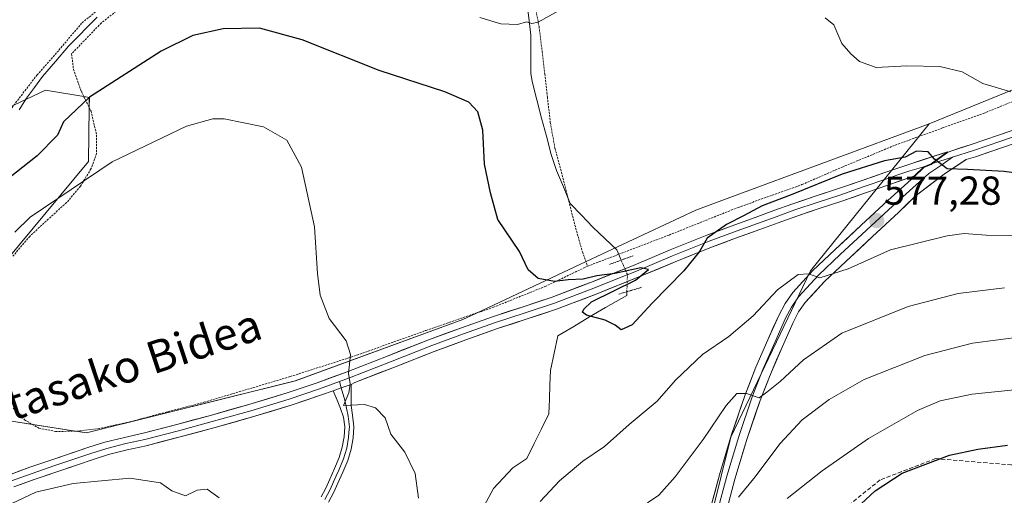
# Model space of a CAD drawing. Units: metres. Extents: x 610413 to 613861, y 4757082 to 4759451.
# Drawn here: x 611729 to 611973, y 4757820 to 4757938 of the extents above; entities that cross this region are included whole.
import ezdxf
from ezdxf.enums import TextEntityAlignment as Align

# ---------------------------------------------------------------- set-up
doc = ezdxf.new("R2010")
doc.units = ezdxf.units.M
doc.header["$MEASUREMENT"] = 0
for name, pattern in [('TRAZO_Y_PUNTO', [1, 0.5, -0.25, 0, -0.25]), ('TRAZOS', [0.75, 0.5, -0.25]), ('TRAZOS2', [0.375, 0.25, -0.125]), ('TRAZOSX2', [1.5, 1, -0.5])]:
    doc.linetypes.add(name, pattern=pattern)
for name, color, linetype, lineweight in [('Alambrada', 19, 'TRAZOS', 0), ('Arbolado forestal CxS', 92, 'Continuous', 0), ('Carátula', 7, 'Continuous', 5), ('Corriente natural lineal', 142, 'Continuous', 13), ('Corriente natural lineal oculto', 19, 'TRAZO_Y_PUNTO', 13), ('Curva de nivel maestra', 36, 'Continuous', 30), ('Curva de nivel normal', 36, 'Continuous', 0), ('Layer 0', 7, 'Continuous', 0), ('Prado CxS', 92, 'Continuous', 0), ('Puente lineal', 2, 'TRAZOS2', 0), ('Punto de cota en terreno', 7, 'Continuous', 0), ('Rótulo de punto de cota en terreno', 19, 'Continuous', 0), ('Senda', 19, 'TRAZOSX2', 0), ('Texto cartográfico', 19, 'Continuous', 0)]:
    doc.layers.add(name, color=color, linetype=linetype, lineweight=lineweight)
doc.styles.add('Arial', font='txt', dxfattribs={"height": 0.2})

# ---------------------------------------------------------------- blocks, each defined once
blk = doc.blocks.new('*U157')
at = {"layer": 'Arbolado forestal CxS', "color": 92, "linetype": 'Continuous', "lineweight": 0}
blk.add_polyline3d([(611882.0197, 4757622.3827, 616.103), (611891.3335, 4757651.2451, 612.7972), (611901.3137, 4757700.4561, 606.5357), (611896.2773, 4757741.5999, 601.1976), (611895.3095, 4757795.5697, 593.859), (611904.9573, 4757834.6065, 587.4402), (611924.7093, 4757875.8483, 580.6695), (611954.1391, 4757912.2939, 574.0811), (611981.4551, 4757923.4089, 570.1691), (611995.4334, 4757921.8963, 569.6248), (612009.7461, 4757920.3475, 568.6495), (612048.4593, 4757921.7809, 566.1048), (612087.8207, 4757913.4221, 564.1304), (612127.9213, 4757903.9241, 562.4825), (612170.6721, 4757894.4139, 559.8478), (612184.9769, 4757887.9909, 559.3838), (612208.8541, 4757880.5947, 558.3361), (612231.8817, 4757877.3055, 559.607), (612228.5915, 4757852.6375, 556.4859), (612287.2783, 4757816.9393, 555.6391), (612345.1749, 4757793.8747, 554.5269), (612405.9397, 4757779.5579, 552.6409)], dxfattribs=at)
blk = doc.blocks.new('*U163')
at = {"layer": 'Prado CxS', "color": 92, "linetype": 'Continuous', "lineweight": 0}
for points in [[(611981.4551, 4757923.4089, 570.1691), (611954.1391, 4757912.2939, 574.0811), (611904.0993, 4757893.7783, 574.6484), (611896.2925, 4757890.8897, 574.3415), (611869.1193, 4757878.1141, 574.9821), (611841.9618, 4757865.3459, 576.6521), (611838.6165, 4757863.7731, 576.9816), (611797.1127, 4757848.5705, 581.186), (611745.3731, 4757835.6055, 583.3365), (611742.6259, 4757836.038, 583.5151), (611732.0434, 4757837.7041, 583.7304), (611722.6189, 4757839.1879, 581.9544)], [(611721.5711, 4757873.7581, 580.7558), (611745.9139, 4757902.9601, 580.5199), (611746.0529, 4757916.3411, 577.066), (611746.0789, 4757918.8465, 576.4035), (611744.7298, 4757919.0641, 576.1357), (611735.2263, 4757920.5967, 574.4332), (611727.4071, 4757916.9399, 574.1675)]]:
    blk.add_polyline3d(points, dxfattribs=at)
blk = doc.blocks.new('*U180')
at = {"layer": 'Curva de nivel normal', "color": 36, "linetype": 'Continuous', "lineweight": 0}
blk.add_polyline3d([(611980.02, 4757846.81, 595), (611964.78, 4757845.22, 595), (611956.86, 4757843.62, 595), (611951.26, 4757841.22, 595), (611939.06, 4757834.2, 595), (611927.61, 4757826.21, 595), (611918.96, 4757819.33, 595)], dxfattribs=at)
blk = doc.blocks.new('*U184')
at = {"layer": 'Curva de nivel normal', "color": 36, "linetype": 'Continuous', "lineweight": 0}
for points in [[(611976.3, 4757884.5, 580), (611968.22, 4757884.69, 580), (611962.78, 4757885.08, 580), (611958.59, 4757884.53, 580), (611944.51, 4757881.07, 580), (611934.08, 4757876.3, 580), (611927.07, 4757874.11, 580), (611924.22, 4757875.09, 580), (611921.71, 4757874.91, 580), (611916.52, 4757871.12, 580), (611910.52, 4757864.7, 580), (611904.47, 4757859.53, 580), (611898.01, 4757855.06, 580), (611891.33, 4757848.71, 580), (611886.76, 4757843.46, 580), (611879.8, 4757837.71, 580), (611873.68, 4757832.27, 580), (611868.32, 4757828.62, 580), (611862.55, 4757823.75, 580), (611857.74, 4757818.63, 580)], [(611827.66, 4757819.46, 580), (611826.76, 4757825.58, 580), (611824.24, 4757830.81, 580), (611820.8, 4757835.32, 580), (611819.39, 4757839.37, 580), (611816.97, 4757841.81, 580), (611814.24, 4757842.71, 580), (611810.8, 4757842.54, 580), (611809.05, 4757842.42, 580), (611810.39, 4757845.53, 580), (611810.71, 4757847.76, 580), (611810.27, 4757850.38, 580), (611810.78, 4757855.05, 580), (611809.68, 4757858.45, 580), (611805.48, 4757864.01, 580), (611803.27, 4757869.8, 580), (611802.6, 4757875.14, 580), (611801.86, 4757886.72, 580), (611798.68, 4757901.55, 580), (611795.01, 4757908.21, 580), (611789.21, 4757911.5, 580), (611779.49, 4757913.56, 580), (611776.71, 4757913.54, 580), (611770.18, 4757911.68, 580), (611751.76, 4757902.87, 580), (611731.41, 4757889.12, 580), (611727.64, 4757885.45, 580)]]:
    blk.add_polyline3d(points, dxfattribs=at)
blk = doc.blocks.new('*U208')
at = {"layer": 'Curva de nivel normal', "color": 36, "linetype": 'Continuous', "lineweight": 0}
for points in [[(611972.76, 4757871.63, 585), (611961.34, 4757870.24, 585), (611948.96, 4757867.01, 585), (611932.53, 4757860.34, 585), (611922.97, 4757853.78, 585), (611917.24, 4757848.38, 585), (611913.95, 4757845.7, 585), (611912.03, 4757844.34, 585), (611908.88, 4757845.4, 585), (611906.51, 4757845.4, 585), (611903.8, 4757842.45, 585), (611898.16, 4757833.96, 585), (611891.24, 4757824.73, 585), (611887.12, 4757820.18, 585), (611884.37, 4757818.32, 585)], [(611778.22, 4757819.55, 585), (611775.24, 4757821.7, 585), (611772.83, 4757821.41, 585), (611769.92, 4757820.04, 585), (611766.49, 4757821.28, 585), (611763.67, 4757823.21, 585), (611756.1, 4757824.44, 585), (611742.08, 4757823.06, 585), (611732.84, 4757820.97, 585), (611726.84, 4757818.09, 585)]]:
    blk.add_polyline3d(points, dxfattribs=at)
blk = doc.blocks.new('*U227')
at = {"layer": 'Curva de nivel maestra', "color": 36, "linetype": 'Continuous', "lineweight": 30}
blk.add_polyline3d([(611937.32, 4757818.07, 600), (611940.73, 4757821.28, 600), (611947.45, 4757825.68, 600), (611959.18, 4757830.11, 600), (611966.18, 4757831.58, 600), (611973.51, 4757832.58, 600)], dxfattribs=at)
blk = doc.blocks.new('5PATER')
at = {"layer": 'Carátula', "linetype": 'Continuous', "lineweight": 5}
h = blk.add_hatch(color=250, dxfattribs=at)
edge = h.paths.add_edge_path()
edge.add_ellipse((0, 0.01), major_axis=(-1.33, -1.34), ratio=0.999422, start_angle=0, end_angle=360)

msp = doc.modelspace()

# ---------------------------------------------------------------- linework, layer by layer
at = {"layer": 'Alambrada', "color": 19, "linetype": 'TRAZOS', "lineweight": 0}
for points in [[(611726, 4757915.1, 573.75), (611733.12, 4757924.41, 573.45), (611738.53, 4757930.56, 573.41), (611744.28, 4757937.36, 572.96), (611753.21, 4757944.61, 572.48), (611760.21, 4757949.47, 572.11), (611771.62, 4757955.52, 571.83), (611778.6, 4757958.63, 571.36), (611785.53, 4757960.38, 571.41), (611790.05, 4757960.83, 571.26), (611798.14, 4757960.83, 571.04), (611806.35, 4757960.93, 570.86), (611811.28, 4757961.95, 570.92), (611813.69, 4757963.19, 570.97), (611814.96, 4757965.2, 570.91), (611815.44, 4757968.22, 570.75), (611815.28, 4757972.39, 570.91), (611789.71, 4758016.26, 571.88)], [(611854.36, 4757952.11, 569.5), (611854.8, 4757948.73, 569.53), (611856.19, 4757943.31, 569.65), (611857.48, 4757936.41, 570.04), (611858.26, 4757930.23, 570.7), (611858.92, 4757924.57, 571.57), (611859.55, 4757918.9, 572.34), (611860.28, 4757912.59, 572.85), (611861.44, 4757906.18, 572.97), (611863.03, 4757900.35, 573.1), (611864.69, 4757893.79, 573.38), (611866.35, 4757887.19, 573.41), (611868.24, 4757880.52, 574.09), (611869.53, 4757876.99, 574.51)], [(611761.48, 4757947.23, 572.33), (611749.02, 4757937.26, 573.11), (611741.69, 4757929.66, 573.76), (611742.16, 4757925.79, 573.95), (611744.1, 4757920.36, 574.62), (611746.51, 4757915.4, 575.85), (611747.89, 4757909.51, 577.73), (611747.89, 4757904.89, 578.97), (611746.48, 4757901.11, 579.65), (611743.87, 4757896.8, 580.24), (611740.46, 4757892.76, 580.65), (611735.92, 4757888.67, 580.8), (611731.31, 4757884.38, 580.9), (611727.12, 4757879.44, 580.76)], [(611869.53, 4757876.99, 574.51), (611889.69, 4757884.7, 574.33), (611906.8, 4757891.55, 574.15), (611922.62, 4757897.21, 574.53), (611932.58, 4757901.55, 574.57), (611945.68, 4757906.99, 573.65), (611957.44, 4757911.26, 573.16), (611967.5, 4757914.83, 572.22), (611975.78, 4757918.22, 570.45), (611979.93, 4757919.89, 570.19), (611983.68, 4757920.73, 569.76), (611988.37, 4757921.26, 569.32), (611992.88, 4757921.67, 569.04), (611998.75, 4757922.19, 568.46), (612004.24, 4757923.07, 567.88), (612008.44, 4757924.1, 567.75), (612008.94, 4757924.23, 567.73), (612009.6, 4757925.86, 567.44), (612010.59, 4757928.55, 566.91), (612011.46, 4757931.81, 566.48), (612012.87, 4757936.55, 565.8), (612014.01, 4757940.97, 565.29)], [(611727.23, 4757841.79, 581.93), (611729.98, 4757838.91, 582.6), (611733.59, 4757836.8, 583.37), (611737.66, 4757836, 583.76), (611742.89, 4757836.04, 583.77), (611748.19, 4757836.65, 583.77), (611755.89, 4757838.3, 584.19), (611763.39, 4757840.32, 583.55), (611774.48, 4757843.23, 583.23), (611795.87, 4757849.6, 581.41), (611812.37, 4757854.9, 579.72), (611829.5, 4757861.06, 577.87), (611846.19, 4757866.8, 576.23), (611858.96, 4757871.93, 575.1), (611869.53, 4757876.99, 574.51)]]:
    msp.add_polyline3d(points, dxfattribs=at)
at = {"layer": 'Arbolado forestal CxS', "color": 92, "linetype": 'Continuous', "lineweight": 0}
for points in [[(612208.85, 4757880.59, 558.34), (612184.98, 4757887.99, 559.38), (612170.67, 4757894.41, 559.85), (612127.92, 4757903.92, 562.48), (612087.82, 4757913.42, 564.13), (612048.46, 4757921.78, 566.1), (612009.75, 4757920.35, 568.65), (611995.43, 4757921.9, 569.62), (611981.46, 4757923.41, 570.17), (611954.14, 4757912.29, 574.08)], [(611954.14, 4757912.29, 574.08), (611904.1, 4757893.78, 574.65), (611896.29, 4757890.89, 574.34), (611869.12, 4757878.11, 574.98), (611841.96, 4757865.35, 576.65), (611838.62, 4757863.77, 576.98), (611797.11, 4757848.57, 581.19), (611745.37, 4757835.61, 583.34), (611742.63, 4757836.04, 583.52), (611732.04, 4757837.7, 583.73), (611722.62, 4757839.19, 581.95), (611722.16, 4757854.29, 581.53), (611721.85, 4757864.67, 581.33), (611721.57, 4757873.76, 580.76), (611745.91, 4757902.96, 580.52), (611746.05, 4757916.34, 577.07), (611746.08, 4757918.85, 576.4), (611744.73, 4757919.06, 576.14), (611735.23, 4757920.6, 574.43), (611727.41, 4757916.94, 574.17), (611716.63, 4757911.9, 573.78), (611678.6, 4757862.55, 575.43), (611659.74, 4757846.84, 575.79)], [(611727.41, 4757916.94, 574.17), (611735.23, 4757920.6, 574.43), (611744.73, 4757919.06, 576.14), (611746.08, 4757918.85, 576.4), (611746.05, 4757916.34, 577.07), (611745.91, 4757902.96, 580.52), (611721.57, 4757873.76, 580.76)], [(611722.62, 4757839.19, 581.95), (611732.04, 4757837.7, 583.73), (611742.63, 4757836.04, 583.52), (611745.37, 4757835.61, 583.34), (611797.11, 4757848.57, 581.19), (611838.62, 4757863.77, 576.98), (611841.96, 4757865.35, 576.65), (611869.12, 4757878.11, 574.98), (611896.29, 4757890.89, 574.34), (611904.1, 4757893.78, 574.65), (611954.14, 4757912.29, 574.08), (611924.71, 4757875.85, 580.67), (611904.96, 4757834.61, 587.44), (611895.31, 4757795.57, 593.86), (611896.28, 4757741.6, 601.2), (611901.31, 4757700.46, 606.54), (611891.33, 4757651.25, 612.8), (611882.02, 4757622.38, 616.1)], [(611954.14, 4757912.29, 574.08), (611924.71, 4757875.85, 580.67), (611904.96, 4757834.61, 587.44), (611895.31, 4757795.57, 593.86), (611896.28, 4757741.6, 601.2), (611901.31, 4757700.46, 606.54), (611891.33, 4757651.25, 612.8), (611882.02, 4757622.38, 616.1), (611872.6, 4757587.18, 619.36), (611869.15, 4757572.23, 619.44)], [(611954.14, 4757912.29, 574.08), (611924.71, 4757875.85, 580.67), (611904.96, 4757834.61, 587.44), (611895.31, 4757795.57, 593.86), (611896.28, 4757741.6, 601.2), (611901.31, 4757700.46, 606.54), (611891.33, 4757651.25, 612.8), (611882.02, 4757622.38, 616.1), (611872.6, 4757587.18, 619.36), (611869.15, 4757572.23, 619.44)]]:
    msp.add_polyline3d(points, dxfattribs=at)
at = {"layer": 'Corriente natural lineal', "color": 142, "linetype": 'Continuous', "lineweight": 13}
for points in [[(611877.82, 4757878.47, 574.28), (611876.72, 4757881, 573.84), (611873.75, 4757883.84, 573.64), (611870.77, 4757886.69, 573.51), (611867.98, 4757889.62, 573.28), (611865.19, 4757892.55, 573.36), (611863.51, 4757896.64, 573.29), (611861.84, 4757900.73, 573.01), (611860.48, 4757904.7, 573.07), (611859.3, 4757909.22, 573.06), (611858.12, 4757913.73, 572.78), (611856.93, 4757918.25, 572.19), (611855.75, 4757922.76, 571.8), (611855.46, 4757924.87, 571.55), (611855.46, 4757929.59, 570.78), (611855.46, 4757934.31, 570.15), (611854.85, 4757939.26, 569.81), (611854.23, 4757944.21, 569.61), (611853.62, 4757949.16, 569.55), (611853.46, 4757953.9, 569.54)], [(611728.73, 4757915.75, 573.86), (611730.52, 4757918.63, 573.74), (611732.49, 4757921.32, 573.63), (611734.45, 4757924, 573.61), (611737.7, 4757927.77, 573.6), (611740.94, 4757931.53, 573.56), (611743.29, 4757933.93, 573.44), (611745.64, 4757936.33, 573.15), (611747.99, 4757938.73, 572.91)], [(611843.86, 4757817.55, 577.37), (611846.2, 4757821.88, 577.22), (611848.6, 4757824.44, 577.25), (611851, 4757827, 577.14), (611854.46, 4757829.25, 577.03), (611856.28, 4757832.96, 576.78), (611858.1, 4757836.67, 576.63), (611859.92, 4757840.38, 576.42), (611860.05, 4757843.96, 576.35), (611860.19, 4757847.53, 576.17), (611860.32, 4757851.1, 576.17), (611861.24, 4757855.4, 576.01), (611862.17, 4757859.7, 575.66), (611866.09, 4757862.05, 575.32), (611870, 4757864.41, 575.06), (611873.91, 4757866.76, 574.77), (611876.56, 4757868.22, 574.43), (611879.21, 4757869.67, 574.45), (611879.24, 4757870.63, 574.57)]]:
    msp.add_polyline3d(points, dxfattribs=at)
at = {"layer": 'Corriente natural lineal oculto', "color": 19, "linetype": 'TRAZO_Y_PUNTO', "lineweight": 13}
msp.add_polyline3d([(611879.24, 4757870.63, 574.57), (611879.38, 4757874.88, 574.81), (611877.82, 4757878.47, 574.28)], dxfattribs=at)
at = {"layer": 'Curva de nivel maestra', "color": 36, "linetype": 'Continuous', "lineweight": 30}
msp.add_polyline3d([(611980, 4757899.46, 575), (611972.72, 4757900.49, 575), (611963.65, 4757900.98, 575), (611958.58, 4757901.09, 575), (611955.44, 4757903.48, 575), (611953.9, 4757905.36, 575), (611951.02, 4757905.53, 575), (611948.17, 4757904, 575), (611943.07, 4757903.12, 575), (611932.54, 4757899.83, 575), (611919.95, 4757894.71, 575), (611912.76, 4757891.94, 575), (611908.15, 4757889.44, 575), (611903.94, 4757887.29, 575), (611899.11, 4757883.9, 575), (611897.21, 4757880.63, 575), (611893.37, 4757875.79, 575), (611885.48, 4757867.84, 575), (611880.57, 4757862.45, 575), (611877.82, 4757861.16, 575), (611876.34, 4757862.32, 575), (611873.84, 4757863.61, 575), (611869.25, 4757864.79, 575), (611868.26, 4757865.56, 575), (611868.55, 4757866.28, 575), (611870.51, 4757868.12, 575), (611881.35, 4757873.48, 575), (611884.6, 4757876.12, 575), (611882.67, 4757876.54, 575), (611876.3, 4757875.17, 575), (611871.79, 4757874.61, 575), (611868.38, 4757873.74, 575), (611864.74, 4757873.56, 575), (611861.34, 4757873.15, 575), (611857.27, 4757873.9, 575), (611854.79, 4757876.04, 575), (611852.65, 4757880.63, 575), (611847.28, 4757888.59, 575), (611845.46, 4757895.16, 575), (611843.94, 4757902.26, 575), (611843.57, 4757910.69, 575), (611842.31, 4757915.3, 575), (611840.08, 4757917.69, 575), (611834.16, 4757920.22, 575), (611817.84, 4757925.52, 575), (611798.84, 4757933.11, 575), (611788.25, 4757935.98, 575), (611779.21, 4757935.84, 575), (611771.69, 4757934.22, 575), (611763.87, 4757930.3, 575), (611746.13, 4757918.89, 575), (611739.72, 4757912.8, 575), (611738.17, 4757909.51, 575), (611733.13, 4757904.38, 575), (611721.3, 4757895.04, 575)], dxfattribs=at)
at = {"layer": 'Curva de nivel normal', "color": 36, "linetype": 'Continuous', "lineweight": 0}
for points in [[(611862.15, 4757940.21, 570), (611857.29, 4757937.5, 570), (611855.66, 4757937.13, 570), (611854.38, 4757937.56, 570), (611852.18, 4757936.89, 570), (611848.04, 4757937.08, 570), (611842.79, 4757938.68, 570)], [(611974.33, 4757920.2, 570), (611967.42, 4757922.29, 570), (611962.29, 4757925.16, 570), (611956.77, 4757926.51, 570), (611948.62, 4757926.7, 570), (611940.99, 4757926.25, 570), (611936.87, 4757927.71, 570), (611934.76, 4757929.67, 570), (611932.46, 4757932.25, 570), (611930.54, 4757936.84, 570), (611928.34, 4757938.61, 570)], [(611906.88, 4757819.65, 590), (611911.03, 4757824.71, 590), (611917.14, 4757832.91, 590), (611922.7, 4757838.85, 590), (611929.38, 4757843.91, 590), (611938, 4757848.9, 590), (611953.03, 4757854.83, 590), (611964.84, 4757857.86, 590), (611977.56, 4757859.52, 590)]]:
    msp.add_polyline3d(points, dxfattribs=at)
at = {"layer": 'Layer 0', "linetype": 'Continuous', "lineweight": 0}
for points in [[(611954.93, 4757902.44), (611956.02, 4757903.3), (611958.69, 4757905.15), (611959.24, 4757905.46), (611964.57, 4757907.16), (611971.28, 4757909.44), (611978.01, 4757911.76)], [(611978.6, 4757910.31), (611971.85, 4757908), (611965.12, 4757905.69), (611959.92, 4757904.05)], [(611979.07, 4757908.75), (611972.32, 4757906.42), (611965.57, 4757904.11), (611963.3, 4757903.4), (611958.14, 4757900.06), (611950.96, 4757894.63), (611946.6, 4757890.35), (611940.01, 4757884.26), (611933.48, 4757878.18), (611928.19, 4757873.16), (611923.42, 4757867.95), (611921.8, 4757865.64), (611920.41, 4757863.05), (611917.76, 4757857.09), (611914.87, 4757850.4), (611912.23, 4757843.7), (611908.96, 4757834.01), (611906.01, 4757824.18), (611903.66, 4757815.41)], [(611726.28, 4757825.25), (611731.38, 4757827.11), (611736.78, 4757828.96), (611745.99, 4757832.06), (611749.96, 4757833.33), (611754.76, 4757834.52), (611759.43, 4757835.57), (611767.74, 4757837.73), (611776.06, 4757839.96), (611785.61, 4757842.66), (611795.07, 4757845.55), (611802.53, 4757848.07), (611809.93, 4757850.78), (611820.11, 4757854.78), (611830.36, 4757858.79), (611838.25, 4757861.71), (611846.18, 4757864.54), (611853.54, 4757866.91), (611860.77, 4757869.31), (611870.9, 4757873.2), (611881.02, 4757877.26), (611889.97, 4757881), (611899.03, 4757884.66), (611905.07, 4757886.89), (611911.06, 4757889.08), (611915.67, 4757890.76), (611920.32, 4757892.44), (611925.91, 4757894.31), (611931.45, 4757896.13), (611937.28, 4757898.15), (611943.12, 4757900.18), (611948.58, 4757902.07), (611958.69, 4757905.31), (611956.02, 4757903.46), (611954.59, 4757902.33)], [(611959.92, 4757904.05), (611957.03, 4757901.93), (611954.01, 4757899.96), (611951.76, 4757897.93), (611945.14, 4757891.98), (611938.6, 4757885.92), (611932.07, 4757879.84), (611926.71, 4757874.76), (611921.8, 4757869.4), (611920.03, 4757866.85), (611918.55, 4757864.09), (611915.87, 4757858.06), (611912.94, 4757851.32), (611910.28, 4757844.54), (611907, 4757834.76), (611904.01, 4757824.86), (611901.64, 4757816.01)], [(611959.92, 4757904.05), (611954.93, 4757902.44)], [(611952.77, 4757901.65), (611949.32, 4757900.63), (611946.37, 4757899.61), (611943.64, 4757898.67), (611937.8, 4757896.64), (611931.96, 4757894.61), (611926.41, 4757892.79), (611920.85, 4757890.93), (611916.22, 4757889.26), (611911.61, 4757887.58), (611905.62, 4757885.39), (611899.61, 4757883.17), (611890.58, 4757879.52), (611881.63, 4757875.78), (611876.55, 4757873.74), (611871.48, 4757871.71), (611861.31, 4757867.8), (611854.04, 4757865.39), (611846.69, 4757863.03), (611842.73, 4757861.61), (611838.8, 4757860.21), (611830.93, 4757857.29), (611820.69, 4757853.29), (611810.5, 4757849.29), (611808.03, 4757848.38)], [(611952.77, 4757901.65), (611950.49, 4757899.35), (611949.62, 4757899.05), (611944.17, 4757897.16), (611938.33, 4757895.13), (611932.48, 4757893.1), (611926.92, 4757891.27), (611921.37, 4757889.42), (611916.76, 4757887.76), (611912.16, 4757886.08), (611906.17, 4757883.89), (611900.19, 4757881.68), (611891.19, 4757878.04), (611882.24, 4757874.3), (611872.07, 4757870.23), (611861.85, 4757866.3), (611854.54, 4757863.88), (611847.21, 4757861.52), (611839.34, 4757858.7), (611831.5, 4757855.8), (611821.28, 4757851.8), (611811.86, 4757848.1), (611810.91, 4757847.62)], [(611899.82, 4757816.36), (611902.19, 4757825.26), (611905.19, 4757835.2), (611908.51, 4757845.07), (611911.21, 4757851.91), (611914.14, 4757858.68), (611916.85, 4757864.78), (611918.42, 4757867.7), (611920.32, 4757870.43), (611925.35, 4757875.93), (611930.78, 4757881.07), (611937.32, 4757887.16), (611943.87, 4757893.23), (611950.49, 4757899.19), (611952.77, 4757901.49), (611954.59, 4757902.17), (611954.93, 4757902.44)], [(611954.59, 4757902.33), (611952.77, 4757901.65)], [(611954.59, 4757902.33), (611952.77, 4757901.65)], [(611954.93, 4757902.44), (611954.59, 4757902.33)], [(611808.03, 4757848.38), (611803.06, 4757846.56), (611795.56, 4757844.03), (611786.06, 4757841.12), (611776.48, 4757838.42), (611768.15, 4757836.18), (611759.81, 4757834.01), (611755.13, 4757832.96), (611750.4, 4757831.79), (611746.49, 4757830.54), (611737.29, 4757827.44), (611731.91, 4757825.6), (611726.83, 4757823.75)], [(611804.43, 4757819.14), (611805.09, 4757820.36), (611805.66, 4757821.43), (611807.26, 4757825.02), (611807.88, 4757826.38), (611809.06, 4757829.18), (611809.84, 4757831.82), (611810.3, 4757834.52), (611810.4, 4757835.74), (611810.51, 4757837.13), (611810.16, 4757839.79), (611809.36, 4757843.74), (611808.48, 4757846.84)], [(611810.91, 4757847.62), (611810.93, 4757845.15), (611810.93, 4757842.41), (611811.26, 4757840.04), (611811.64, 4757837.16), (611811.42, 4757834.38), (611810.94, 4757831.56), (611810.12, 4757828.8), (611808.91, 4757825.93), (611807.68, 4757823.2), (611806.67, 4757820.93), (611805.36, 4757818.49)], [(611810.91, 4757847.62), (611808.48, 4757846.84), (611806.45, 4757846.1)], [(611808.48, 4757846.84), (611808.03, 4757848.38)], [(611806.45, 4757846.1), (611803.59, 4757845.05), (611796.04, 4757842.51), (611786.51, 4757839.6), (611776.91, 4757836.88), (611768.56, 4757834.64), (611760.19, 4757832.46), (611755.49, 4757831.41), (611750.83, 4757830.25), (611746.99, 4757829.03), (611743.18, 4757827.74), (611737.8, 4757825.93), (611732.44, 4757824.09), (611727.38, 4757822.25)], [(611803.51, 4757819.79), (611804.65, 4757821.92), (611805.63, 4757824.12), (611806.84, 4757826.83), (611807.99, 4757829.56), (611808.74, 4757832.08), (611809.18, 4757834.65), (611809.37, 4757837.1), (611809.05, 4757839.53), (611808.34, 4757841.67), (611807.5, 4757843.74), (611806.97, 4757844.92), (611806.45, 4757846.1)]]:
    msp.add_lwpolyline(points, dxfattribs=at)
for points in [[(611899.82, 4757816.36, 589.53), (611901.01, 4757820.81, 588.99), (611902.19, 4757825.26, 588.38), (611903.19, 4757828.57, 587.77), (611904.19, 4757831.89, 586.98), (611905.19, 4757835.2, 586.39), (611906.3, 4757838.49, 585.94), (611907.4, 4757841.78, 585.48), (611908.51, 4757845.07, 584.93), (611909.86, 4757848.49, 584.37), (611911.21, 4757851.91, 583.81), (611912.68, 4757855.3, 583.17), (611914.14, 4757858.68, 582.43), (611915.5, 4757861.73, 581.99), (611916.85, 4757864.78, 581.52), (611918.42, 4757867.7, 580.79), (611920.32, 4757870.43, 580.53), (611922.84, 4757873.18, 580.3), (611925.35, 4757875.93, 579.71), (611928.07, 4757878.5, 579.25), (611930.78, 4757881.07, 578.68), (611934.05, 4757884.12, 578.12), (611937.32, 4757887.16, 577.57), (611940.6, 4757890.2, 576.94), (611943.87, 4757893.23, 576.47), (611947.18, 4757896.21, 576.06), (611950.49, 4757899.19, 575.61), (611952.77, 4757901.49, 575.28), (611954.59, 4757902.17, 575.08), (611956.02, 4757903.3, 574.86), (611958.69, 4757905.15, 574.49), (611959.24, 4757905.46, 574.43), (611961.9, 4757906.31, 574.25), (611964.57, 4757907.16, 573.93), (611967.93, 4757908.3, 573.37), (611971.28, 4757909.44, 572.84), (611974.65, 4757910.6, 572.41)], [(611726.28, 4757825.25, 582.99), (611728.83, 4757826.18, 583.1), (611731.38, 4757827.11, 583.2), (611734.08, 4757828.04, 583.26), (611736.78, 4757828.96, 583.3), (611741.39, 4757830.51, 583.31), (611745.99, 4757832.06, 583.17), (611749.96, 4757833.33, 583.13), (611754.76, 4757834.52, 583.3), (611759.43, 4757835.57, 583.31), (611763.59, 4757836.65, 583.08), (611767.74, 4757837.73, 582.75), (611771.9, 4757838.85, 582.49), (611776.06, 4757839.96, 582.53), (611780.84, 4757841.31, 582.49), (611785.61, 4757842.66, 582.03), (611790.34, 4757844.11, 581.7), (611795.07, 4757845.55, 581.45), (611798.8, 4757846.81, 581.12), (611802.53, 4757848.07, 580.66), (611806.23, 4757849.43, 580.31), (611809.93, 4757850.78, 579.99), (611813.32, 4757852.11, 579.62), (611816.72, 4757853.45, 579.25), (611820.11, 4757854.78, 578.94), (611823.53, 4757856.12, 578.6), (611826.94, 4757857.45, 578.24), (611830.36, 4757858.79, 577.88), (611834.31, 4757860.25, 577.48), (611838.25, 4757861.71, 577.1), (611842.22, 4757863.13, 576.72), (611846.18, 4757864.54, 576.38), (611849.86, 4757865.73, 576.03), (611853.54, 4757866.91, 575.75), (611857.16, 4757868.11, 575.56), (611860.77, 4757869.31, 575.36), (611864.15, 4757870.61, 575.15), (611867.52, 4757871.9, 575.04), (611870.9, 4757873.2, 575.1), (611874.27, 4757874.55, 574.91), (611877.65, 4757875.91, 574.65), (611881.02, 4757877.26, 574.71), (611885.5, 4757879.13, 574.73), (611889.97, 4757881, 574.72), (611894.5, 4757882.83, 574.9), (611899.03, 4757884.66, 574.79), (611902.05, 4757885.78, 574.85), (611905.07, 4757886.89, 574.89), (611908.07, 4757887.99, 575.03), (611911.06, 4757889.08, 575.1), (611915.67, 4757890.76, 575.09), (611920.32, 4757892.44, 575.3), (611923.12, 4757893.38, 575.44), (611925.91, 4757894.31, 575.36), (611928.68, 4757895.22, 575.38), (611931.45, 4757896.13, 575.5), (611934.37, 4757897.14, 575.59), (611937.28, 4757898.15, 575.68), (611940.2, 4757899.17, 575.62), (611943.12, 4757900.18, 575.52), (611945.85, 4757901.13, 575.37), (611948.58, 4757902.07, 575.26), (611951.95, 4757903.15, 575.2), (611955.32, 4757904.23, 574.82), (611958.69, 4757905.31, 574.48), (611956.02, 4757903.46, 574.84), (611954.59, 4757902.33, 575.06), (611952.77, 4757901.65, 575.27), (611950.49, 4757899.35, 575.59), (611949.62, 4757899.05, 575.64), (611946.9, 4757898.11, 575.85), (611944.17, 4757897.16, 575.96), (611941.25, 4757896.15, 576.06), (611938.33, 4757895.13, 575.97), (611935.41, 4757894.12, 575.85), (611932.48, 4757893.1, 575.89), (611929.7, 4757892.19, 575.95), (611926.92, 4757891.27, 575.75), (611924.15, 4757890.35, 575.58), (611921.37, 4757889.42, 575.39), (611916.76, 4757887.76, 575.59), (611912.16, 4757886.08, 575.82), (611909.17, 4757884.99, 575.57), (611906.17, 4757883.89, 575.14), (611903.18, 4757882.79, 575.17), (611900.19, 4757881.68, 575.13), (611895.69, 4757879.86, 575.01), (611891.19, 4757878.04, 574.84), (611886.72, 4757876.17, 574.59), (611882.24, 4757874.3, 574.75), (611878.85, 4757872.94, 574.89), (611875.46, 4757871.59, 574.87), (611872.07, 4757870.23, 574.95), (611868.66, 4757868.92, 575.1), (611865.26, 4757867.61, 575.28), (611861.85, 4757866.3, 575.37), (611858.2, 4757865.09, 575.6), (611854.54, 4757863.88, 575.87), (611850.88, 4757862.7, 576.11), (611847.21, 4757861.52, 576.39), (611843.28, 4757860.11, 576.72), (611839.34, 4757858.7, 577.09), (611835.42, 4757857.25, 577.51), (611831.5, 4757855.8, 577.84), (611828.09, 4757854.47, 578.13), (611824.69, 4757853.13, 578.46), (611821.28, 4757851.8, 578.83), (611818.14, 4757850.57, 579.08), (611815, 4757849.33, 579.37), (611811.86, 4757848.1, 579.77), (611810.91, 4757847.62, 579.87), (611810.91, 4757847.62, 579.87), (611808.48, 4757846.84, 580.11), (611806.45, 4757846.1, 580.33), (611803.59, 4757845.05, 580.69), (611799.82, 4757843.78, 581.12), (611796.04, 4757842.51, 581.39), (611791.28, 4757841.06, 581.6), (611786.51, 4757839.6, 581.84), (611781.71, 4757838.24, 582.17), (611776.91, 4757836.88, 582.26), (611772.74, 4757835.76, 582.41), (611768.56, 4757834.64, 582.64), (611764.38, 4757833.55, 582.82), (611760.19, 4757832.46, 583.02), (611755.49, 4757831.41, 583.07), (611750.83, 4757830.25, 583.13), (611746.99, 4757829.03, 583.16), (611743.18, 4757827.74, 583.5), (611740.49, 4757826.84, 583.75), (611737.8, 4757825.93, 583.74), (611735.12, 4757825.01, 583.6), (611732.44, 4757824.09, 583.35), (611729.91, 4757823.17, 583.32), (611727.38, 4757822.25, 583.51)], [(611975.7, 4757907.59, 572.73), (611972.32, 4757906.42, 573.32), (611968.95, 4757905.27, 573.83), (611965.57, 4757904.11, 574.19), (611963.3, 4757903.4, 574.3), (611960.72, 4757901.73, 574.85), (611958.14, 4757900.06, 575.2), (611954.55, 4757897.35, 575.74), (611950.96, 4757894.63, 576.18), (611948.78, 4757892.49, 576.76), (611946.6, 4757890.35, 577.61), (611943.31, 4757887.31, 577.85), (611940.01, 4757884.26, 578.04), (611936.75, 4757881.22, 578.72), (611933.48, 4757878.18, 579.24), (611930.84, 4757875.67, 579.84), (611928.19, 4757873.16, 580.33), (611925.81, 4757870.56, 581.07), (611923.42, 4757867.95, 581.4), (611921.8, 4757865.64, 581.38), (611920.41, 4757863.05, 581.82), (611919.09, 4757860.07, 582.68), (611917.76, 4757857.09, 583.17), (611916.32, 4757853.75, 583.63), (611914.87, 4757850.4, 584.22), (611913.55, 4757847.05, 584.77), (611912.23, 4757843.7, 585.12), (611911.14, 4757840.47, 585.48), (611910.05, 4757837.24, 586.12), (611908.96, 4757834.01, 586.82), (611907.98, 4757830.73, 587.48), (611906.99, 4757827.46, 587.97), (611906.01, 4757824.18, 588.59), (611904.84, 4757819.8, 589.45)], [(611803.51, 4757819.79, 582.24), (611804.65, 4757821.92, 582.02), (611805.63, 4757824.12, 581.75), (611806.84, 4757826.83, 581.49), (611807.99, 4757829.56, 581.36), (611808.74, 4757832.08, 581.33), (611809.18, 4757834.65, 581.15), (611809.37, 4757837.1, 580.79), (611809.05, 4757839.53, 580.47), (611808.34, 4757841.67, 580.31), (611807.5, 4757843.74, 580.28), (611806.97, 4757844.92, 580.31), (611806.45, 4757846.1, 580.33), (611806.45, 4757846.1, 580.33), (611808.48, 4757846.84, 580.11), (611810.91, 4757847.62, 579.87), (611810.93, 4757845.15, 579.86), (611810.93, 4757842.41, 580.03), (611811.26, 4757840.04, 580.41), (611811.64, 4757837.16, 580.82), (611811.42, 4757834.38, 581.13), (611810.94, 4757831.56, 581.23), (611810.12, 4757828.8, 581.24), (611808.91, 4757825.93, 581.42), (611807.68, 4757823.2, 581.62), (611806.67, 4757820.93, 581.87), (611805.36, 4757818.49, 582.17)]]:
    msp.add_polyline3d(points, dxfattribs=at)
at = {"layer": 'Prado CxS', "color": 92, "linetype": 'Continuous', "lineweight": 0}
for points in [[(612208.85, 4757880.59, 558.34), (612184.98, 4757887.99, 559.38), (612170.67, 4757894.41, 559.85), (612127.92, 4757903.92, 562.48), (612087.82, 4757913.42, 564.13), (612048.46, 4757921.78, 566.1), (612009.75, 4757920.35, 568.65), (611995.43, 4757921.9, 569.62), (611981.46, 4757923.41, 570.17), (611954.14, 4757912.29, 574.08)], [(611954.14, 4757912.29, 574.08), (611904.1, 4757893.78, 574.65), (611896.29, 4757890.89, 574.34), (611869.12, 4757878.11, 574.98), (611841.96, 4757865.35, 576.65), (611838.62, 4757863.77, 576.98), (611797.11, 4757848.57, 581.19), (611745.37, 4757835.61, 583.34), (611742.63, 4757836.04, 583.52), (611732.04, 4757837.7, 583.73), (611722.62, 4757839.19, 581.95), (611722.16, 4757854.29, 581.53), (611721.85, 4757864.67, 581.33), (611721.57, 4757873.76, 580.76), (611745.91, 4757902.96, 580.52), (611746.05, 4757916.34, 577.07), (611746.08, 4757918.85, 576.4), (611744.73, 4757919.06, 576.14), (611735.23, 4757920.6, 574.43), (611727.41, 4757916.94, 574.17), (611716.63, 4757911.9, 573.78), (611678.6, 4757862.55, 575.43), (611659.74, 4757846.84, 575.79)]]:
    msp.add_polyline3d(points, dxfattribs=at)
at = {"layer": 'Puente lineal', "color": 2, "linetype": 'TRAZOS2', "lineweight": 0}
for points in [[(611880.77, 4757879.54, 574.44), (611874.95, 4757877.43, 574.37)], [(611882.89, 4757871.74, 574.59), (611877.2, 4757870.02, 574.58)]]:
    msp.add_polyline3d(points, dxfattribs=at)
at = {"layer": 'Senda', "color": 19, "linetype": 'TRAZOSX2', "lineweight": 0}
msp.add_lwpolyline([(612045.16, 4757780.04), (612034.58, 4757791.68), (612017.38, 4757809.68), (612007.86, 4757812.59), (611997.8, 4757816.56), (611985.63, 4757824.49), (611974.52, 4757827.67), (611955.73, 4757829.26), (611941.98, 4757823.96), (611928.48, 4757813.12), (611907.32, 4757786.39), (611899.08, 4757773.66), (611899.07, 4757773.65)], dxfattribs=at)

# ---------------------------------------------------------------- block references
at = {"layer": 'Arbolado forestal CxS', "color": 92, "linetype": 'Continuous', "lineweight": 0}
msp.add_blockref('*U157', (0, 0), dxfattribs=at)
at = {"layer": 'Curva de nivel maestra', "color": 36, "linetype": 'Continuous', "lineweight": 30}
msp.add_blockref('*U227', (0, 0), dxfattribs=at)
at = {"layer": 'Curva de nivel normal', "color": 36, "linetype": 'Continuous', "lineweight": 0}
for name in ['*U180', '*U208', '*U184']:
    msp.add_blockref(name, (0, 0), dxfattribs=at)
at = {"layer": 'Prado CxS', "color": 92, "linetype": 'Continuous', "lineweight": 0}
msp.add_blockref('*U163', (0, 0), dxfattribs=at)
at = {"layer": 'Punto de cota en terreno', "linetype": 'Continuous', "lineweight": 0}
msp.add_blockref('5PATER', (611941.15, 4757888.27, 577.28), dxfattribs=at)

# ---------------------------------------------------------------- texts
at = {"layer": 'Rótulo de punto de cota en terreno', "color": 19, "linetype": 'Continuous', "lineweight": 0, "style": 'Arial'}
msp.add_text('577,28', height=7, dxfattribs=at).set_placement((611942.91, 4757890.03), align=Align.BOTTOM_LEFT)
at = {"layer": 'Texto cartográfico', "color": 19, "linetype": 'Continuous', "lineweight": 0, "style": 'Arial'}
msp.add_text('Latasako Bidea', height=8, rotation=18.223, dxfattribs=at).set_placement((611751.32, 4757850.81), align=Align.MIDDLE_CENTER)

doc.saveas('drawing.dxf')
